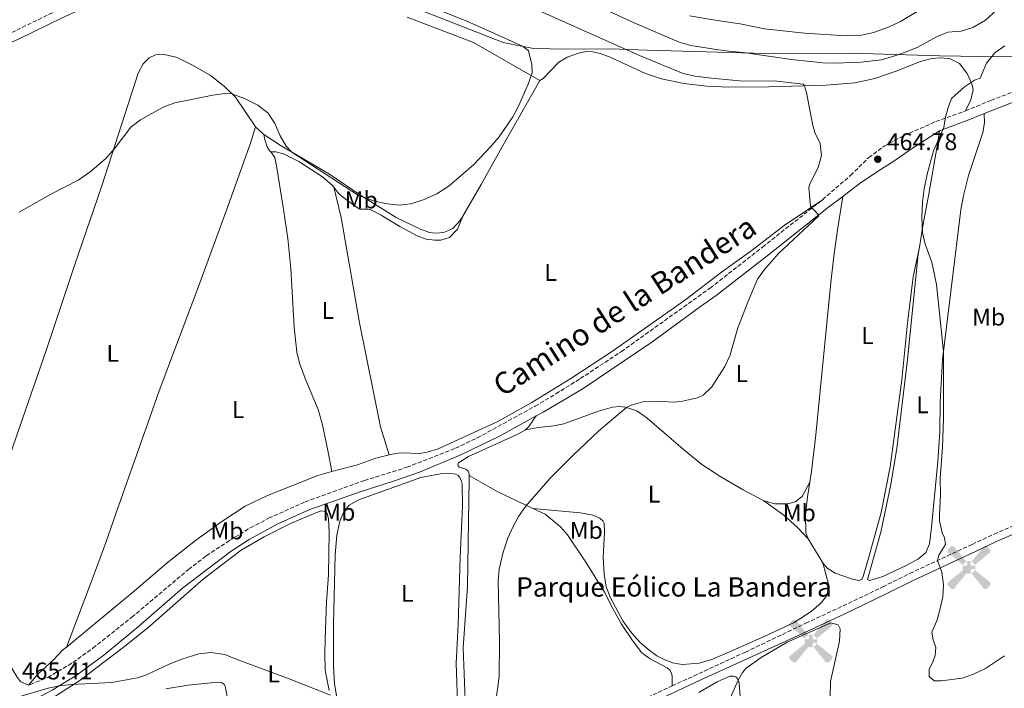
# Model space of a CAD drawing. Units: metres. Extents: x 625788 to 629276, y 4657844 to 4660219.
# Drawn here: x 626035 to 626442, y 4658368 to 4658644 of the extents above; entities that cross this region are included whole.
import ezdxf
from ezdxf.enums import TextEntityAlignment as Align

# ---------------------------------------------------------------- set-up
doc = ezdxf.new("R2010")
doc.units = ezdxf.units.M
doc.header["$MEASUREMENT"] = 0
doc.linetypes.add('DGN Style 3', pattern=[2.435890702152634, 1.739921930109024, -0.6959687720436097])
for name, color, linetype, lineweight in [('Aerogenerador puntual', 7, 'Continuous', 0), ('Camino', 7, 'DGN Style 3', 0), ('Cota de punto acotado terreno', 7, 'Continuous', 0), ('Curva de nivel intermedia', 30, 'Continuous', 0), ('Etiqueta de uso rústico', 92, 'Continuous', 0), ('Límite de municipio', 7, 'Continuous', 0), ('Línea de cambio de uso (parcela vista)', 92, 'Continuous', 0), ('Margen derecho', 7, 'Continuous', 0), ('Punto acotado terreno (símbolo)', 7, 'Continuous', 0), ('Texto de Complejos e instalaciones', 6, 'Continuous', 0)]:
    doc.layers.add(name, color=color, linetype=linetype, lineweight=lineweight)
doc.styles.add('Style-Arial', font='arial.ttf')

# ---------------------------------------------------------------- blocks, each defined once
blk = doc.blocks.new('5PATER')
at = {"layer": 'Punto acotado terreno (símbolo)', "linetype": 'Continuous', "lineweight": 0}
h = blk.add_hatch(color=51, dxfattribs=at)
edge = h.paths.add_edge_path()
edge.add_ellipse((0, 0), major_axis=(-0.1095731443231308, -0.1110710700762829), ratio=0.9994222409660317, start_angle=0, end_angle=360)
blk = doc.blocks.new('5AEGEN')
at = {"layer": 'Aerogenerador puntual', "linetype": 'Continuous', "lineweight": 0}
h = blk.add_hatch(color=9, dxfattribs=at)
edge = h.paths.add_edge_path()
edge.add_ellipse((4.367644786834718e-05, -1.002025604248047e-06), major_axis=(1.126285213603163e-05, -0.2640191111199989), ratio=0.9999635666824255, start_angle=203.6021138888889, end_angle=246.6855833333334, ccw=False)
edge.add_line((-0.1056715146771996, 0.2419278621216068), (-0.1051, 0.2427))
edge.add_line((-0.1051, 0.2427), (-0.625, 0.8778))
edge.add_line((-0.625, 0.8778), (-0.7301000000000001, 0.8928))
edge.add_line((-0.7301000000000001, 0.8928), (-0.8901, 0.7278))
edge.add_line((-0.8901, 0.7278), (-0.8851, 0.6278))
edge.add_line((-0.8851, 0.6278), (-0.2451, 0.1027))
edge.add_line((-0.2451, 0.1027), (-0.2424130601056468, 0.1044812381011728))
h = blk.add_hatch(color=9, dxfattribs=at)
edge = h.paths.add_edge_path()
edge.add_line((0.8799, 0.6278), (0.89, 0.7278))
edge.add_line((0.89, 0.7278), (0.73, 0.8927))
edge.add_line((0.73, 0.8927), (0.6249, 0.8828))
edge.add_line((0.6249, 0.8828), (0.1049, 0.2429))
edge.add_line((0.1049, 0.2429), (0.1047054868352516, 0.2423854625728115))
edge.add_ellipse((4.367644786834718e-05, -1.002025604248047e-06), major_axis=(1.126285213603163e-05, -0.2640191111199989), ratio=0.9999635666824255, start_angle=113.55601388888891, end_angle=156.6422416666666, ccw=False)
edge.add_line((0.2420487057824931, 0.1055233506575637), (0.2449, 0.1029))
edge.add_line((0.2449, 0.1029), (0.8799, 0.6278))
h = blk.add_hatch(color=9, dxfattribs=at)
edge = h.paths.add_edge_path()
edge.add_line((-0.0651, -0.1972), (-0.075, -0.09230000000000002))
edge.add_line((-0.075, -0.09230000000000002), (-0.095, -0.0772))
edge.add_line((-0.095, -0.0772), (-0.1951, -0.06710000000000002))
edge.add_line((-0.1951, -0.06710000000000002), (-0.2450000000000001, -0.1072))
edge.add_line((-0.2450000000000001, -0.1072), (-0.2419282828495626, -0.1056011692244703))
edge.add_ellipse((4.367644786834718e-05, -1.002025604248047e-06), major_axis=(1.126285213603163e-05, -0.2640191111199989), ratio=0.9999635666824255, start_angle=293.5739638888889, end_angle=383.5316222222222)
edge.add_line((0.1054611505770105, -0.2420597504122795), (0.1049, -0.2422))
edge.add_line((0.1049, -0.2422), (0.0649, -0.1973))
edge.add_line((0.0649, -0.1973), (0.07490000000000001, -0.0922))
edge.add_line((0.07490000000000001, -0.0922), (0.095, -0.0772))
edge.add_line((0.095, -0.0772), (0.1949, -0.0621))
edge.add_line((0.1949, -0.0621), (0.2449, -0.1072))
edge.add_line((0.2449, -0.1072), (0.2427991363302808, -0.1037872426181733))
edge.add_ellipse((4.367644786834718e-05, -1.002025604248047e-06), major_axis=(1.126285213603163e-05, -0.2640191111199989), ratio=0.9999635666824255, start_angle=66.84995000000002, end_angle=113.5560138888889)
edge.add_line((0.2420487057824931, 0.1055233506575638), (0.2449, 0.1029))
edge.add_line((0.2449, 0.1029), (0.195, 0.06280000000000001))
edge.add_line((0.195, 0.06280000000000001), (0.0949, 0.0728))
edge.add_line((0.0949, 0.0728), (0.075, 0.09280000000000002))
edge.add_line((0.075, 0.09280000000000002), (0.0649, 0.1928))
edge.add_line((0.0649, 0.1928), (0.1049, 0.2429))
edge.add_line((0.1049, 0.2429), (0.1047054750844522, 0.2423854676471439))
edge.add_ellipse((4.367644786834718e-05, -1.002025604248047e-06), major_axis=(1.126285213603163e-05, -0.2640191111199989), ratio=0.9999635666824255, start_angle=156.6422444444444, end_angle=203.6021138888889)
edge.add_line((-0.1056715146771994, 0.2419278621216069), (-0.1051, 0.2427))
edge.add_line((-0.1051, 0.2427), (-0.07010000000000001, 0.1928))
edge.add_line((-0.07010000000000001, 0.1928), (-0.075, 0.0927))
edge.add_line((-0.075, 0.0927), (-0.0951, 0.0728))
edge.add_line((-0.0951, 0.0728), (-0.195, 0.0629))
edge.add_line((-0.195, 0.0629), (-0.2451, 0.1027))
edge.add_line((-0.2451, 0.1027), (-0.2424130651709039, 0.1044812263461101))
edge.add_ellipse((4.367644786834718e-05, -1.002025604248047e-06), major_axis=(1.126285213603163e-05, -0.2640191111199989), ratio=0.9999635666824255, start_angle=246.6855861111111, end_angle=336.8894333333333)
edge.add_line((-0.1035714712579097, -0.2428367692156208), (-0.1051, -0.2422))
edge.add_line((-0.1051, -0.2422), (-0.0651, -0.1972))
h = blk.add_hatch(color=9, dxfattribs=at)
edge = h.paths.add_edge_path()
edge.add_line((-0.625, -0.8872), (-0.1051, -0.2422))
edge.add_line((-0.1051, -0.2422), (-0.1035714712579098, -0.2428367692156208))
edge.add_ellipse((4.367644786834718e-05, -1.002025604248047e-06), major_axis=(1.126285213603163e-05, -0.2640191111199989), ratio=0.9999635666824255, start_angle=293.5739638888889, end_angle=336.88943333333333, ccw=False)
edge.add_line((-0.2419282828495626, -0.1056011692244703), (-0.2450000000000001, -0.1072))
edge.add_line((-0.2450000000000001, -0.1072), (-0.8851, -0.6272))
edge.add_line((-0.8851, -0.6272), (-0.89, -0.7271000000000001))
edge.add_line((-0.89, -0.7271000000000001), (-0.73, -0.8922))
edge.add_line((-0.73, -0.8922), (-0.625, -0.8872))
h = blk.add_hatch(color=9, dxfattribs=at)
edge = h.paths.add_edge_path()
edge.add_line((0.625, -0.8873000000000001), (0.7299, -0.8922))
edge.add_line((0.7299, -0.8922), (0.8899, -0.7272000000000002))
edge.add_line((0.8899, -0.7272000000000002), (0.8849, -0.6272))
edge.add_line((0.8849, -0.6272), (0.2449, -0.1072))
edge.add_line((0.2449, -0.1072), (0.2427991363302808, -0.1037872426181733))
edge.add_ellipse((4.367644786834718e-05, -1.002025604248047e-06), major_axis=(1.126285213603163e-05, -0.2640191111199989), ratio=0.9999635666824255, start_angle=23.53162222222221, end_angle=66.84994999999998, ccw=False)
edge.add_line((0.1054611505770105, -0.2420597504122795), (0.1049, -0.2422))
edge.add_line((0.1049, -0.2422), (0.625, -0.8873000000000001))

msp = doc.modelspace()

# ---------------------------------------------------------------- linework, layer by layer
at = {"layer": 'Camino', "color": 7, "linetype": 'DGN Style 3', "lineweight": 0}
for points in [[(626079.1599999989, 4658661.550000002, 471.2100000000065), (626050.6799999982, 4658648.38, 471.6399999999994), (626033.2300000003, 4658639.890000001, 471.8099999999977), (626001.2699999996, 4658625.25, 472.179999999993), (625981.0100000021, 4658615.520000001, 472.3500000000059), (625953.5399999995, 4658602.930000001, 472.5200000000042), (625926.6900000004, 4658590.450000001, 472.3999999999942), (625903.0599999981, 4658579.04, 472.3999999999942), (625882.949999998, 4658570.31, 472.5399999999937), (625844.3999999978, 4658552.350000002, 472.4499999999972), (625824.6799999991, 4658543.670000004, 471.9199999999983)], [(626426.2600000001, 4658606.719999999, 465.4499999999971), (626436.8199999991, 4658611.010000003, 466.6699999999984), (626448.2399999987, 4658615.430000002, 467.550000000003), (626464.4499999982, 4658624.059999999, 467.3800000000047), (626471.5499999993, 4658629.100000001, 467.3800000000047), (626480.6700000011, 4658636.660000001, 467.6699999999984), (626491.2999999995, 4658645.57, 467.4499999999971)], [(626367.1299999985, 4658569.940000003, 464.949999999997), (626378.7199999979, 4658579.980000001, 464.8200000000071), (626386.2699999983, 4658587.350000002, 464.779999999999), (626392.670000002, 4658592.160000001, 464.5299999999988), (626400.8700000007, 4658596.530000003, 464.4400000000023), (626414.1000000008, 4658602.300000002, 464.8200000000071), (626426.2600000001, 4658606.719999999, 465.4499999999971)], [(626038.5700000002, 4658369.100000003, 465.1999999999972), (626039.3099999978, 4658369.34, 465.2100000000065), (626046.5799999966, 4658372.270000001, 465.2100000000065), (626056.9999999994, 4658378.41, 465.1900000000024), (626065.2499999994, 4658384.380000001, 465.2100000000065), (626081.3999999985, 4658397.170000004, 465.2499999999999), (626104.7800000008, 4658416.890000002, 465.3899999999994), (626112.1700000003, 4658422.63, 465.3899999999994), (626121.8900000011, 4658428.980000001, 465.4100000000037), (626130.4299999995, 4658434.16, 465.729999999996), (626137.9499999986, 4658438.09, 465.9700000000013), (626153.0499999995, 4658444.890000002, 466.1300000000048), (626177.5899999995, 4658453.7, 467.2299999999958), (626195.1499999991, 4658459.190000002, 467.5399999999936), (626215.3500000007, 4658467.100000002, 467.2500000000001), (626224.3099999994, 4658471.380000001, 466.9900000000054), (626248.2500000005, 4658484.470000001, 466.5700000000071), (626256.8299999967, 4658489.590000001, 466.2299999999959), (626266.8999999984, 4658495.910000003, 466.2100000000063), (626283.9200000016, 4658507.09, 466.1900000000023), (626320.6299999978, 4658533.370000001, 465.8300000000019), (626342.3200000002, 4658550.280000002, 465.2499999999999), (626367.1299999985, 4658569.940000003, 464.949999999997)], [(626304.8899999998, 4658368.710000002, 460.8399999999965), (626307.1499999973, 4658369.77, 460.699999999997), (626335.219999999, 4658382.699999999, 460.1399999999994), (626360.1999999994, 4658394.649999999, 460.0299999999989), (626377.8999999977, 4658402.899999999, 461.4700000000012), (626392.0500000007, 4658409.710000002, 463.0800000000017), (626403.2699999991, 4658415.270000001, 463.7500000000001), (626429.0599999985, 4658427.31, 466.5599999999977), (626438.1099999989, 4658431.530000002, 467.0099999999948), (626452.9100000003, 4658437.930000001, 466.5099999999947)], [(626163.4899999978, 4658303.86, 462.9499999999971), (626180.579999998, 4658311.16, 463.4199999999984), (626194.0100000014, 4658317.840000002, 463.8300000000017), (626218.9099999992, 4658329.359999999, 464.4600000000063), (626235.9400000012, 4658337.430000001, 464.3899999999994), (626249.6999999987, 4658343.390000002, 464.1300000000046), (626270.5599999975, 4658352.550000002, 462.9700000000012), (626304.8899999998, 4658368.710000002, 460.8399999999965)]]:
    msp.add_polyline3d(points, dxfattribs=at)
at = {"layer": 'Curva de nivel intermedia', "color": 30, "linetype": 'Continuous', "lineweight": 0, "flags": 128}
for points, elevation in [([(626199.2400000017, 4658652.090000001), (626220.2800000014, 4658643.639999999), (626229.9000000019, 4658639.439999999), (626243.3399999996, 4658633.3), (626245.5400000013, 4658631.48), (626246.9000000004, 4658625.829999999), (626247.0600000012, 4658622.470000001), (626245.3700000015, 4658617.77), (626241.3700000005, 4658608.689999999), (626238.9699999999, 4658604.289999999), (626233.3500000006, 4658596.019999999), (626229.8300000002, 4658591.79), (626222.8899999999, 4658584.560000001), (626212.6300000005, 4658575.689999999), (626207.540000001, 4658572.42), (626202.3200000018, 4658570.019999999), (626196.7600000007, 4658568.199999999), (626191.7800000008, 4658567.640000001), (626186.2199999995, 4658568.32), (626181.3400000002, 4658569.46), (626175.1399999998, 4658571.720000001), (626147.570000001, 4658589.600000001), (626145.28, 4658592.09), (626142.7400000008, 4658596.4), (626140.5200000014, 4658601.529999998), (626137.7899999999, 4658605.71), (626133.4700000016, 4658609.11), (626127.9100000004, 4658611.84), (626122.7600000005, 4658613.75), (626119.8600000015, 4658613.84), (626114.9000000017, 4658613.240000002), (626099.0900000001, 4658610.06), (626094.2799999998, 4658608.29), (626084.8899999999, 4658602.95), (626080.8900000011, 4658599.939999999), (626074.4699999995, 4658591.4), (626070.4900000008, 4658586.899999999), (626064.0600000002, 4658581.409999999), (626059.190000002, 4658578.05), (626048.1700000003, 4658572.310000001), (626034.7300000002, 4658564.789999999)], 470), ([(626231.8100000005, 4658361.430000001), (626233.3799999997, 4658372.439999998), (626233.44, 4658387.05), (626232.9300000004, 4658412.13), (626233.3600000017, 4658417.109999998), (626235.0600000005, 4658424.06), (626236.9400000003, 4658429.84), (626238.9500000019, 4658434.439999999), (626241.4000000019, 4658438.81), (626244.2600000005, 4658442.929999999), (626254.490000001, 4658454.67), (626263.7900000016, 4658464.039999999), (626274.6600000013, 4658474.319999999), (626286.0300000015, 4658483.970000002), (626287.9500000017, 4658484.949999998), (626292.7800000019, 4658486.24), (626300.6900000023, 4658486.470000001), (626305.7200000013, 4658486.220000001), (626309.2500000007, 4658486.52), (626315.450000001, 4658487.960000001), (626317.8300000015, 4658489.029999999), (626321.41, 4658492.51), (626326.7200000008, 4658500.849999999), (626328.8399999997, 4658505.38), (626332.1700000003, 4658516.940000001), (626336.2100000014, 4658527.470000001), (626340.2900000006, 4658536.989999999), (626343.2000000008, 4658541.050000001), (626348.9400000008, 4658547.689999999), (626365.5100000001, 4658563.159999999), (626365.3200000002, 4658563.820000002), (626362.2400000001, 4658567.25), (626361.5100000014, 4658574.95), (626361.8900000014, 4658576.480000001), (626365.4000000006, 4658583.289999999), (626366.6900000003, 4658588.279999998), (626366.2099999997, 4658593.199999998), (626364.0400000017, 4658597.710000001), (626363.1800000012, 4658600.580000001), (626360.4699999997, 4658614.26), (626359.6900000019, 4658617.080000001), (626359.2000000002, 4658617.7), (626348.2000000009, 4658619.03), (626332.7500000013, 4658619.159999999), (626321.1600000019, 4658620.17), (626314.3100000012, 4658621.109999998), (626309.4400000006, 4658622.230000001), (626291.4400000006, 4658629.679999998), (626250.3400000002, 4658647.929999999)], 465.0000000000001), ([(626440.7599999999, 4658649.84), (626434.5800000017, 4658644.199999998), (626429.4100000019, 4658641.17), (626424.5700000003, 4658639.649999999), (626418.9500000011, 4658639.27), (626414.3100000009, 4658637.4), (626406.3500000014, 4658632.91), (626398.8600000013, 4658629.970000001), (626391.5900000002, 4658627.869999997), (626383.0600000008, 4658626.88), (626372.2500000015, 4658626.46), (626367.2500000015, 4658626.569999999), (626354.3400000009, 4658627.930000001), (626335.2500000002, 4658630.680000001), (626325.8800000004, 4658631.71), (626312.6500000004, 4658633.739999999), (626307.8400000002, 4658635.09), (626289.1699999998, 4658643.119999998), (626277.4500000007, 4658648.579999999)], 460.0000000000001), ([(626408.4300000002, 4658649.09), (626399.3600000021, 4658643.710000001), (626394.4300000012, 4658641.289999999), (626388.2300000007, 4658639.089999998), (626383.3500000014, 4658638.039999999), (626376.9400000009, 4658637.77), (626359.7500000001, 4658638.82), (626343.1900000018, 4658640.710000001), (626333.0199999996, 4658642.779999998), (626323.4999999999, 4658644.07), (626312.1000000006, 4658646.009999999)], 455), ([(626442.53, 4658633.63), (626438.4800000021, 4658630.710000001), (626434.9999999997, 4658626.449999998), (626432.3800000001, 4658620.279999999), (626430.0599999999, 4658619.42), (626425.8600000001, 4658616.699999998), (626420.5400000003, 4658611.75), (626419.0899999996, 4658608.130000001), (626418.0700000004, 4658604.13), (626417.4199999999, 4658599.81), (626413.1100000006, 4658590.17), (626410.4599999996, 4658580.569999999), (626409.2300000002, 4658574.4), (626408.5000000016, 4658568.899999999), (626408.2900000014, 4658562.75), (626408.4900000005, 4658556.409999999), (626409.5600000012, 4658551.519999999), (626412.3399999995, 4658544.149999999), (626414.2999999997, 4658534.899999999), (626417.2500000001, 4658507.119999999), (626417.2300000022, 4658479.409999999), (626416.85, 4658467.359999999), (626415.8799999999, 4658454.76), (626415.9600000004, 4658448.079999999), (626415.5100000012, 4658439.429999999), (626415.5700000015, 4658437.01), (626416.6800000002, 4658432.140000001), (626417.61, 4658429.969999999), (626418.0500000003, 4658427.26), (626415.3099999999, 4658422.800000001), (626414.7600000001, 4658420.630000001), (626416.5900000008, 4658415.76), (626417.1800000009, 4658410.55), (626416.8900000004, 4658405.55), (626415.7300000002, 4658400.239999999), (626414.4100000014, 4658395.699999999), (626412.3700000007, 4658390.949999999), (626412.9600000008, 4658387.81), (626414.0500000016, 4658384.66), (626413.740000001, 4658381.289999999), (626412.8600000002, 4658378.640000001), (626411.2300000008, 4658375.560000001), (626411.3400000003, 4658372.670000001), (626413.2900000017, 4658370.86), (626416.2100000008, 4658370.84), (626424.9400000013, 4658371.869999998), (626429.6300000009, 4658373.59), (626434.5900000007, 4658375.869999999), (626442.4000000004, 4658381.220000001)], 465.0000000000001), ([(626318.9400000002, 4658341.13), (626332.2500000007, 4658371.099999999), (626334.0499999999, 4658374.250000001), (626335.5900000001, 4658376.060000001), (626341.7900000004, 4658380.539999999), (626352.5900000008, 4658386.869999998), (626370.6300000009, 4658394.83), (626373.6500000006, 4658394.07), (626374.4900000012, 4658392.32), (626374.1400000001, 4658387.239999999), (626370.4299999998, 4658370.569999999), (626370.3100000013, 4658363.949999998)], 460.0000000000001), ([(626027.5700000009, 4658362.100000001), (626046.7500000009, 4658367.769999999), (626051.38, 4658368.789999999), (626056.350000001, 4658369.3), (626073.0600000012, 4658370.119999998), (626083.6600000005, 4658372.069999999), (626087.4600000003, 4658373.279999998), (626096.8200000012, 4658377.689999999), (626102.0700000017, 4658379.789999999), (626109.020000001, 4658382.020000001), (626114.0000000009, 4658382.59), (626119.8500000003, 4658381.709999999), (626124.4600000015, 4658379.760000001), (626146.4400000002, 4658371.720000001), (626163.5500000004, 4658364.839999998)], 465.0000000000001)]:
    msp.add_lwpolyline(points, dxfattribs=dict(at, elevation=elevation))
at = {"layer": 'Límite de municipio', "color": 7, "linetype": 'Continuous', "lineweight": 0}
msp.add_polyline3d([(626467.3200000003, 4658669.870000001, 465.53), (626459.8299999982, 4658628.920000002, 466.56), (626432.8999999985, 4658629.219999999, 463.96), (626415.620000001, 4658629.41, 463.44), (626379.0399999992, 4658630.550000001, 458.28), (626343.4800000006, 4658630.430000001, 459.58), (626294.5700000003, 4658631.789999999, 463.61), (626279.3299999982, 4658632.370000001, 466.27), (626261.4200000018, 4658632.180000001, 468.26), (626247.5700000003, 4658632.52, 469.52), (626234.9899999984, 4658635.010000002, 470.16), (626191.629999999, 4658652.02, 470.29)], dxfattribs=at)
at = {"layer": 'Línea de cambio de uso (parcela vista)', "color": 92, "linetype": 'Continuous', "lineweight": 0, "extrusion": (0.01732436845994094, -0.01577665831445088, 0.9997254439644384), "elevation": -62179.9590532051, "flags": 128}
msp.add_lwpolyline([(3865969.314707959, 2673010.764749019), (3865969.314707959, 2673015.45927775)], dxfattribs=at)
at = {"layer": 'Línea de cambio de uso (parcela vista)', "color": 92, "linetype": 'Continuous', "lineweight": 0, "extrusion": (-0.01871943043705197, 0.01771436034767013, 0.9996678370146682), "elevation": 71265.10919172422, "flags": 128}
msp.add_lwpolyline([(-3814063.8170787, -2746162.130211113), (-3814065.868468473, -2746162.130211113), (-3814071.082007187, -2746162.906235639)], dxfattribs=at)
at = {"layer": 'Línea de cambio de uso (parcela vista)', "color": 92, "linetype": 'Continuous', "lineweight": 0, "extrusion": (-0.1583313853784476, -0.4271091690943233, 0.8902297063565663), "elevation": -2088404.140414163, "flags": 128}
msp.add_lwpolyline([(-1032058.895464268, 4082497.557855145), (-1032045.687485697, 4082495.055176164), (-1032029.378236854, 4082493.496490131)], dxfattribs=at)
at = {"layer": 'Línea de cambio de uso (parcela vista)', "color": 92, "linetype": 'Continuous', "lineweight": 0, "extrusion": (0.01129170858546251, -0.01834902645538381, 0.9997678783324461), "elevation": -77943.62623579291, "flags": 128}
msp.add_lwpolyline([(2974916.700952641, 3638269.6071901), (2974916.700952641, 3638281.210780062)], dxfattribs=at)
at = {"layer": 'Línea de cambio de uso (parcela vista)', "color": 92, "linetype": 'Continuous', "lineweight": 0}
for points in [[(626195.3300000001, 4658645.52, 470.929999999993), (626222.7599999999, 4658635.02, 470.6000000000058), (626250.2400000002, 4658619.32, 469.8500000000058)], [(626132.5700000003, 4658600.060000001, 469.9600000000065), (626124.2100000001, 4658612.310000001, 469.9600000000065), (626119.6799999997, 4658616.789999999, 470.0899999999965), (626113.8399999999, 4658621.27, 470.070000000007), (626106.79, 4658625.52, 470.2400000000052), (626100.0800000001, 4658628.720000001, 470.4499999999971), (626094.3600000005, 4658630.210000001, 470.6699999999983), (626091.0899999999, 4658629.930000001, 470.6499999999942), (626088.5, 4658628.640000001, 470.6199999999953), (626086.0499999998, 4658626.140000001, 470.5599999999977), (626084.04, 4658622.300000001, 470.5), (626068.9900000002, 4658575.609999999, 469.7599999999948), (626057.5800000001, 4658542.680000001, 469.3800000000047), (626045.9800000006, 4658507.939999999, 468.9900000000052), (626023.2800000003, 4658442.619999999, 467.9600000000065), (626018.79, 4658430.4, 467.4199999999983), (626014.8499999996, 4658417.730000001, 467.25), (626014.3300000001, 4658410.930000001, 467.1000000000058)], [(626426.2599999999, 4658606.720000001, 465.4499999999971), (626428.4699999997, 4658611.27, 465.4100000000035), (626429.4299999997, 4658615.4, 465.4100000000035), (626428.9299999997, 4658617.9, 465.1600000000035), (626426.9600000001, 4658622.189999999, 464.6900000000023), (626423.8799999999, 4658626.279999999, 463.9400000000023), (626419.7100000001, 4658628.41, 463.8600000000006), (626415.0999999996, 4658628.640000001, 463.7700000000041), (626411.8499999996, 4658628.279999999, 463.7299999999959), (626407.2300000006, 4658626.930000001, 463.6000000000058), (626397.9900000002, 4658623.300000001, 463.3500000000058), (626388.7400000002, 4658620.029999999, 463.6000000000058), (626380.54, 4658618.310000001, 464.1100000000006), (626368.7199999997, 4658617.300000001, 464.4400000000023), (626344.9000000004, 4658616.710000001, 465.9100000000035), (626328.4400000004, 4658616.560000001, 466.5), (626319.3300000001, 4658616.970000001, 466.8699999999953), (626309.7100000001, 4658617.960000001, 467.25), (626300.5899999999, 4658619.960000001, 467.6000000000058), (626293.9400000004, 4658622.119999999, 467.7700000000041), (626279.2199999997, 4658628.890000001, 468.0099999999948), (626275.0899999999, 4658630.439999999, 468.070000000007), (626272.0599999997, 4658631.08, 468.3300000000018), (626269.4600000001, 4658631.230000001, 468.4799999999959), (626266.1100000005, 4658630.640000001, 468.8899999999995), (626261.4299999997, 4658628.960000001, 469.2299999999959), (626258.0899999999, 4658626.83, 469.5099999999948), (626251.6200000001, 4658620.09, 469.8500000000058), (626250.2400000002, 4658619.32, 469.8500000000058)], [(626250.2400000002, 4658619.32, 469.8500000000058), (626234.54, 4658591.880000001, 469.8699999999953), (626225.9699999997, 4658576.27, 469.4900000000052), (626218.3700000001, 4658563.17, 469.6699999999983)], [(626407.2199999997, 4658550.279999999, 464.8000000000029), (626406.7400000002, 4658547.359999999, 464.6499999999942), (626402.3499999996, 4658503.83, 464.320000000007), (626397.9199999999, 4658466.91, 463.0599999999977), (626395.2699999996, 4658451.430000001, 462.8899999999995), (626391.25, 4658432.4, 462.5500000000029), (626385.8300000001, 4658412.810000001, 462.0500000000029), (626386.75, 4658412.34, 462.0500000000029), (626392.1600000003, 4658414.060000001, 462.0500000000029), (626401.7400000002, 4658418.51, 462.929999999993), (626406.9100000003, 4658421.33, 463.4799999999959), (626409.9000000004, 4658423.92, 463.6000000000058), (626411.4500000002, 4658427.57, 463.6900000000023), (626412.2999999998, 4658434.390000001, 463.9400000000023), (626414.8799999999, 4658461.630000001, 464.3600000000006), (626415.6600000003, 4658473.92, 464.5299999999989), (626415.8099999997, 4658486.09, 464.7400000000052), (626416.7999999998, 4658503.859999999, 465.0299999999989), (626424.4000000004, 4658565.689999999, 465.9900000000052), (626425.4500000002, 4658571.710000001, 465.9499999999971), (626427.5899999999, 4658579.980000001, 466.0399999999936), (626433.4500000002, 4658597.74, 466.1199999999953), (626434.2400000002, 4658601.76, 466.1600000000035), (626434.0899999999, 4658605.59, 466.179999999993)], [(626132.5700000003, 4658600.060000001, 469.9600000000065), (626130.4900000002, 4658593.32, 469.570000000007), (626120.4600000001, 4658565.609999999, 468.7299999999959), (626108.8700000001, 4658534.060000001, 468.3000000000029), (626092.6100000005, 4658490.789999999, 468.1300000000047), (626087.9199999999, 4658477.439999999, 467.9799999999959), (626076.79, 4658445.810000001, 466.5599999999977), (626070.6399999997, 4658428.119999999, 466.429999999993), (626064.8799999999, 4658412.75, 466.3300000000018), (626054.3300000001, 4658384.810000001, 465.4400000000023)], [(626415.5599999997, 4658598.380000001, 464.820000000007), (626414.6500000004, 4658592.029999999, 465.1600000000035), (626410.9800000006, 4658571.529999999, 465.320000000007), (626408.6600000003, 4658559.119999999, 465.2400000000052), (626407.2199999997, 4658550.279999999, 464.8000000000029)], [(626218.3700000001, 4658563.17, 469.6699999999983), (626217.2699999996, 4658561.279999999, 469.6999999999971), (626214.2000000002, 4658558.060000001, 469.5899999999965), (626210.4400000004, 4658556.34, 469.570000000007), (626207.1200000001, 4658556.100000001, 469.6600000000035), (626204.5599999997, 4658556.32, 469.679999999993), (626200.7699999996, 4658557.75, 469.7200000000012), (626190.7800000003, 4658562.640000001, 469.8699999999953), (626175.7400000002, 4658571.930000001, 470.0200000000041), (626163.1900000004, 4658580.439999999, 470.070000000007), (626143.1399999997, 4658592.189999999, 469.9799999999959), (626136.04, 4658596.9, 469.8500000000058)], [(626136.04, 4658596.9, 469.8500000000058), (626136.4000000004, 4658594.680000001, 469.5099999999948), (626137.3899999997, 4658591.84, 469.5099999999948), (626138.1200000001, 4658590.42, 469.5099999999948), (626138.4600000001, 4658590.050000001, 469.5099999999948), (626138.8799999999, 4658589.76, 469.5099999999948)], [(626138.8799999999, 4658589.76, 469.5099999999948), (626140.9800000006, 4658589.779999999, 469.5099999999948), (626144.1299999999, 4658588.970000001, 469.4900000000052), (626150.4600000001, 4658585.720000001, 469.5099999999948), (626160.2999999998, 4658579.4, 469.6100000000006), (626164.4100000003, 4658575.800000001, 469.6600000000035), (626164.9000000004, 4658575.140000001, 469.6600000000035)], [(626138.8799999999, 4658589.76, 469.5099999999948), (626140.54, 4658587.34, 469.5099999999948), (626141.2100000001, 4658583.99, 469.4900000000052), (626143.8899999997, 4658567.609999999, 469.2899999999936), (626145.8399999999, 4658553.869999999, 468.8600000000006), (626147.1799999997, 4658541.42, 468.3699999999953), (626148.5700000003, 4658517.130000001, 468.0500000000029), (626149.6799999997, 4658506.82, 467.7700000000041), (626150.6900000004, 4658502.26, 467.7200000000012), (626153.0300000003, 4658495.949999999, 467.6999999999971), (626158.4900000002, 4658483.119999999, 467.4900000000052), (626160.1900000004, 4658476.800000001, 467.3999999999942), (626162.6600000003, 4658465.460000001, 467.3399999999965), (626164.0999999996, 4658457.4, 467.0099999999948)], [(626164.9000000004, 4658575.140000001, 469.6600000000035), (626166.5800000001, 4658572.880000001, 469.6600000000035), (626167.9000000004, 4658571.640000001, 469.6600000000035), (626174.3300000001, 4658566.789999999, 469.679999999993), (626175.6799999997, 4658565.970000001, 469.679999999993), (626179.1600000003, 4658566.039999999, 469.679999999993), (626180.2100000001, 4658565.720000001, 469.679999999993), (626184.5099999999, 4658563.539999999, 469.7700000000041), (626192.2800000003, 4658558.789999999, 469.8099999999977), (626199.4199999999, 4658554.92, 469.6100000000006), (626203.0800000001, 4658553.66, 469.5099999999948), (626206.6100000005, 4658553.24, 469.5099999999948), (626209.2100000001, 4658553.26, 469.5099999999948), (626212.8099999997, 4658554.350000001, 469.5099999999948), (626216.1699999999, 4658557.74, 469.5299999999989), (626218.3700000001, 4658563.17, 469.6699999999983)], [(626187.8399999999, 4658464.300000001, 467.8399999999965), (626184.2000000002, 4658475.970000001, 467.8600000000006), (626175.6100000005, 4658519.02, 468.179999999993), (626167.9400000004, 4658562.539999999, 469.2599999999948), (626164.9000000004, 4658575.140000001, 469.6600000000035)], [(626187.8399999999, 4658464.300000001, 467.8399999999965), (626190.4500000002, 4658464.92, 468), (626193.0899999999, 4658465.15, 468.0800000000018), (626200.3899999997, 4658464.939999999, 468.0599999999977), (626203.5300000003, 4658465.430000001, 468.0399999999936), (626208.1399999997, 4658466.779999999, 467.9799999999959), (626232.8600000005, 4658478.189999999, 466.9199999999983), (626246.8399999999, 4658486.060000001, 467.0099999999948), (626263.0599999997, 4658495.880000001, 466.820000000007), (626280.2699999996, 4658507.26, 466.6399999999995), (626310.6399999997, 4658528.680000001, 466.4700000000012), (626325.3799999999, 4658540, 466.1900000000023), (626337.9800000006, 4658549.029999999, 465.7299999999959), (626351.3300000001, 4658559.210000001, 465.5200000000041), (626367.1299999999, 4658569.939999999, 464.9499999999971)], [(626361.9000000004, 4658452.99, 462.1999999999971), (626362.5800000001, 4658457.439999999, 462.4900000000052), (626364.4299999997, 4658472.699999999, 462.6600000000035), (626370.5700000003, 4658535.710000001, 464.2100000000065), (626371.9400000004, 4658547.689999999, 464.3399999999965), (626373.5300000003, 4658558.289999999, 464.8000000000029), (626375.4900000002, 4658571.289999999, 464.8899999999995)], [(626407.2199999997, 4658550.279999999, 464.8000000000029), (626404.7199999997, 4658538.029999999, 464.3399999999965), (626402.2699999996, 4658518.890000001, 463.8300000000018), (626399.9299999997, 4658495.42, 463.3300000000018), (626395.1200000001, 4658459.33, 462.4100000000035), (626391.3600000005, 4658440.480000001, 461.8600000000006), (626386.4800000006, 4658422.600000001, 461.3099999999977), (626383.9800000006, 4658414, 461.3099999999977), (626383.3899999997, 4658412.800000001, 461.3099999999977), (626382.1600000003, 4658412.32, 461.3099999999977), (626379.1799999997, 4658412.980000001, 461.3099999999977), (626372.4100000003, 4658415.42, 461.1900000000023), (626369.04, 4658417.51, 461.1900000000023), (626367.3099999997, 4658419.699999999, 461.1900000000023)], [(626342.8300000001, 4658445.359999999, 462.2899999999936), (626334.3700000001, 4658449.880000001, 462.4499999999971), (626325.1299999999, 4658455.25, 462.75), (626317.2199999997, 4658460.33, 463.5899999999965), (626309.4699999997, 4658466.76, 463.679999999993), (626294.6100000005, 4658479.57, 464.7299999999959), (626290.2999999998, 4658482.5, 464.8800000000047), (626285.6699999999, 4658484.09, 465.0099999999948), (626283.1100000005, 4658484.359999999, 465.1000000000058), (626280.2599999999, 4658484.08, 465.1399999999995), (626274.4000000004, 4658482.42, 465.5), (626260.0599999997, 4658477.24, 465.8500000000058), (626255.9100000003, 4658476.32, 465.9600000000065), (626249.54, 4658475.619999999, 466.2299999999959), (626244.1799999997, 4658474.640000001, 466.3000000000029)], [(626220.8899999997, 4658455.850000001, 466.7200000000012), (626220.8700000001, 4658456.529999999, 466.7700000000041), (626220.4800000006, 4658457.609999999, 466.7700000000041), (626219.5499999998, 4658458.359999999, 466.9199999999983), (626216.7699999996, 4658459.210000001, 467.1600000000035), (626216.3899999997, 4658459.789999999, 467.1600000000035), (626216.2599999999, 4658460.210000001, 467.1600000000035), (626216.4600000001, 4658461.050000001, 467.1600000000035), (626220.6699999999, 4658463.66, 467.1199999999953), (626241.0499999998, 4658472.930000001, 466.2599999999948), (626244.1799999997, 4658474.640000001, 466.3000000000029)], [(626164.0999999996, 4658457.4, 467.0099999999948), (626174.7599999999, 4658460.26, 467.2899999999936), (626182.2800000003, 4658462.99, 467.5), (626187.8399999999, 4658464.300000001, 467.8399999999965)], [(626054.3300000001, 4658384.810000001, 465.4400000000023), (626082.2699999996, 4658407.949999999, 465.4199999999983), (626095.9900000002, 4658419.710000001, 465.570000000007), (626107.7300000006, 4658428.939999999, 465.7799999999989), (626118.5599999997, 4658436.730000001, 466.0200000000041), (626128.2300000006, 4658443.119999999, 466.0200000000041), (626137.54, 4658447.58, 466.1900000000023), (626158.3600000005, 4658455.859999999, 466.8600000000006), (626164.0999999996, 4658457.4, 467.0099999999948)], [(626166.1399999997, 4658363.980000001, 465.9600000000065), (626165.2800000003, 4658369.630000001, 466.2100000000065), (626164.75, 4658376.850000001, 466.5099999999948), (626164.7400000002, 4658394.34, 467.0099999999948), (626165.4500000002, 4658422.930000001, 467.2400000000052), (626166.1200000001, 4658431.16, 467.4799999999959), (626167.3600000005, 4658436.84, 467.5899999999965), (626169.04, 4658440.720000001, 467.570000000007), (626171.2800000003, 4658443.550000001, 467.5500000000029), (626174.8200000003, 4658445.600000001, 467.5200000000041), (626200.8700000001, 4658454.930000001, 467.5200000000041), (626209.1200000001, 4658456.529999999, 467.5200000000041), (626213.2699999996, 4658456.66, 467.570000000007), (626215.4600000001, 4658456.390000001, 467.570000000007), (626216.4299999997, 4658455.810000001, 467.5500000000029), (626216.9400000004, 4658455.100000001, 467.5500000000029), (626217.5800000001, 4658453.890000001, 467.5500000000029), (626218.0199999996, 4658452.17, 467.5200000000041), (626218.2000000002, 4658443.109999999, 467.4400000000023), (626217.2000000002, 4658421.91, 467.2400000000052), (626216.4400000004, 4658394.119999999, 466.5800000000018), (626215.5499999998, 4658378.17, 466.3399999999965), (626216.1799999997, 4658357.949999999, 465.7200000000012)], [(626219.6799999997, 4658352.189999999, 465.1600000000035), (626218.5099999999, 4658384.449999999, 465.7200000000012), (626220.1799999997, 4658409.939999999, 465.9100000000035), (626220.9299999997, 4658454.430000001, 466.6000000000058), (626220.8899999997, 4658455.850000001, 466.7200000000012)], [(626361.9000000004, 4658452.99, 462.1999999999971), (626358.6900000004, 4658447.16, 462.2400000000052), (626355.8499999996, 4658444.91, 462.4100000000035), (626352.79, 4658444.02, 462.5), (626347.4199999999, 4658444.060000001, 462.3699999999953), (626342.8300000001, 4658445.359999999, 462.2899999999936)], [(626361.2300000006, 4658429.58, 461.4400000000023), (626360.2199999997, 4658432.26, 461.6100000000006), (626360.0899999999, 4658439.52, 461.6900000000023), (626360.9800000006, 4658447.01, 461.820000000007), (626361.9000000004, 4658452.99, 462.1999999999971)], [(626342.8300000001, 4658445.359999999, 462.2899999999936), (626351.1799999997, 4658439.430000001, 462.0299999999989), (626356.8499999996, 4658434.33, 461.570000000007), (626361.2300000006, 4658429.58, 461.4400000000023)], [(626048.3600000005, 4658363.680000001, 464.8999999999942), (626059.3600000005, 4658370.680000001, 465.3600000000006), (626077.7199999997, 4658384.630000001, 465.0500000000029), (626087.9600000001, 4658392.710000001, 465.1000000000058), (626110.9199999999, 4658412.84, 465.3800000000047), (626118.5300000003, 4658418.880000001, 465.3800000000047), (626126.5300000003, 4658424.84, 465.679999999993), (626136.1200000001, 4658430.430000001, 466.1699999999983), (626146.9400000004, 4658435.91, 466.2400000000052), (626158.1299999999, 4658440.65, 466.3600000000006), (626159.8499999996, 4658441.130000001, 466.3899999999995), (626160.8600000005, 4658441.01, 466.429999999993), (626161.6600000003, 4658440.640000001, 466.429999999993), (626162.1200000001, 4658440.140000001, 466.429999999993), (626162.7300000006, 4658438.01, 466.5399999999936), (626163, 4658432.220000001, 466.5200000000041), (626162.7199999997, 4658414.630000001, 466.2799999999989), (626161.9100000003, 4658403.550000001, 466.1699999999983), (626161.3600000005, 4658388.27, 465.8099999999977), (626161.2199999997, 4658381.800000001, 465.4199999999983), (626161.4100000003, 4658375.220000001, 465.2700000000041), (626162.9699999997, 4658366.800000001, 465.0299999999989)], [(626247.3099999997, 4658442.199999999, 464.8699999999953), (626252.4000000004, 4658439.800000001, 464.6300000000047), (626258.79, 4658434.539999999, 464.179999999993), (626261.6399999997, 4658431.300000001, 463.8600000000006), (626269.2699999996, 4658419.92, 463.4100000000035), (626276.9500000002, 4658407.49, 462.8300000000018), (626280.4199999999, 4658400.730000001, 462.4799999999959), (626284.0099999999, 4658394.310000001, 462.4799999999959), (626288.4800000006, 4658387.560000001, 462.4799999999959), (626292.4000000004, 4658382.480000001, 462.3099999999977), (626295.7800000003, 4658379.869999999, 462.0299999999989), (626302.9100000003, 4658376.210000001, 461.320000000007), (626304.1399999997, 4658375.09, 461.0200000000041), (626304.7000000002, 4658373.92, 460.7899999999936), (626304.8799999999, 4658372.869999999, 460.570000000007), (626304.8899999997, 4658368.710000001, 460.8399999999965)], [(626247.3099999997, 4658442.199999999, 464.8699999999953), (626267.0099999999, 4658440.369999999, 464.0399999999936), (626272.0499999998, 4658439.33, 463.8699999999953), (626275, 4658438.140000001, 463.8000000000029), (626276.3600000005, 4658436.939999999, 463.6699999999983), (626276.79, 4658436.140000001, 463.5899999999965), (626276.9500000002, 4658432.289999999, 463.4199999999983), (626276.4299999997, 4658421.92, 463.0099999999948), (626276.75, 4658414.91, 462.9199999999983), (626277.6900000004, 4658409.680000001, 462.7700000000041), (626279.4100000003, 4658405.16, 462.5299999999989), (626284.5499999998, 4658395.689999999, 462.1699999999983), (626288.0800000001, 4658390.730000001, 462.0399999999936), (626291.7300000006, 4658386.699999999, 461.6699999999983), (626295.3700000001, 4658383.460000001, 461.4600000000065), (626298.54, 4658381.230000001, 461.2700000000041), (626302.2199999997, 4658379.34, 461.1600000000035), (626305.6299999999, 4658378.109999999, 460.9900000000052), (626309.2800000003, 4658377.65, 460.9199999999983), (626316.1200000001, 4658378.100000001, 460.75), (626321.3899999997, 4658379.66, 460.7100000000065), (626329.9100000003, 4658383.439999999, 460.2599999999948), (626343, 4658389.199999999, 459.7100000000065), (626355.4100000003, 4658395.039999999, 460.0500000000029), (626362.4000000004, 4658399.470000001, 460.0899999999965), (626366.5999999996, 4658403.09, 460.2100000000065), (626368.8700000001, 4658406.09, 460.1699999999983), (626369.8300000001, 4658410.230000001, 460.3399999999965), (626367.3099999997, 4658419.699999999, 461.1900000000023)], [(626038.5700000003, 4658369.100000001, 465.1999999999971), (626042.5099999999, 4658373.59, 465.3099999999977), (626049.0300000003, 4658379.609999999, 465.5299999999989), (626052.5599999997, 4658383.34, 465.4400000000023), (626054.3300000001, 4658384.810000001, 465.4400000000023)], [(626095.4000000004, 4658367.470000001, 464.3899999999995), (626104.6600000003, 4658368.99, 464.5399999999936), (626116.6900000004, 4658370.289999999, 464.7100000000065), (626118.2800000003, 4658370.180000001, 464.7299999999959), (626118.79, 4658369.939999999, 464.7299999999959), (626119.6399999997, 4658369.15, 464.75), (626119.9400000004, 4658368.560000001, 464.75), (626121.4400000004, 4658360.939999999, 464.7299999999959)], [(626316.04, 4658366.07, 460.3800000000047), (626323.54, 4658370.390000001, 460.3000000000029), (626328.8499999996, 4658372.789999999, 460.1900000000023), (626330.2300000006, 4658372.810000001, 460.1699999999983), (626331.2400000002, 4658372.480000001, 460.1199999999953), (626331.7100000001, 4658372.07, 460.1000000000058), (626332.2699999996, 4658371.07, 460), (626332.6100000005, 4658369.939999999, 459.8899999999995), (626334.6200000001, 4658342.640000001, 459.3899999999995)]]:
    msp.add_polyline3d(points, dxfattribs=at)
at = {"layer": 'Margen derecho', "color": 7, "linetype": 'Continuous', "lineweight": 0, "extrusion": (0.3133762841870719, -0.8749970954978095, 0.3690194945792175), "elevation": -3879784.743399566, "flags": 128}
msp.add_lwpolyline([(2160489.843124804, 1540937.869819835), (2160502.817192469, 1540938.547660723), (2160509.719075717, 1540939.333095403)], dxfattribs=at)
at = {"layer": 'Margen derecho', "color": 7, "linetype": 'Continuous', "lineweight": 0}
for points in [[(626080.699999999, 4658658.230000001, 471.2100000000065), (626052.2499999995, 4658645.059999999, 471.6399999999994), (626034.7899999983, 4658636.570000002, 471.8099999999977), (626002.8299999975, 4658621.930000001, 472.179999999993), (625982.57, 4658612.199999999, 472.3500000000059), (625955.0799999973, 4658599.61, 472.5200000000042), (625928.2600000018, 4658587.13, 472.3999999999942), (625920.6900000012, 4658583.480000001, 472.3999999999942), (625917.8199999991, 4658580.760000002, 472.3099999999978), (625915.9999999995, 4658578.140000002, 472.2200000000013), (625915.3599999981, 4658575.320000002, 472.2200000000013), (625915.2699999987, 4658572.010000003, 472.2200000000013), (625915.8500000021, 4658568.7, 472.1600000000035), (625916.7600000018, 4658566.020000001, 472.029999999999), (625946.2800000019, 4658521.110000002, 470.979999999996), (625983.1299999988, 4658462.090000001, 469.3800000000046), (626008.9200000005, 4658420.34, 467.550000000003), (626014.3299999975, 4658410.930000001, 467.1000000000058)], [(626434.0900000001, 4658605.59, 466.1799999999932), (626438.2899999977, 4658607.300000002, 466.6699999999984), (626449.8999999972, 4658611.800000002, 467.550000000003), (626466.5399999982, 4658620.660000001, 467.3800000000047), (626473.979999999, 4658625.930000001, 467.3800000000047), (626483.2199999993, 4658633.600000003, 467.6699999999984), (626490.1999999997, 4658639.45, 467.5200000000041)], [(626375.489999998, 4658571.290000001, 464.8899999999995), (626382.3099999975, 4658576.480000001, 464.8200000000071), (626390.2699999993, 4658581.850000002, 464.779999999999), (626396.6000000016, 4658585.949999999, 464.5299999999988), (626404.4299999991, 4658591.24, 464.4400000000023), (626415.5599999981, 4658598.38, 464.8200000000071)], [(626248.609999998, 4658480.450000001, 466.2799999999989), (626251.5000000002, 4658482.050000001, 466.1900000000023), (626267.6400000005, 4658491.480000001, 466.0800000000018), (626296.5700000004, 4658510.930000001, 466.1199999999953), (626316.6499999991, 4658525.720000001, 465.8399999999965), (626323.14, 4658530.34, 465.8300000000019), (626344.7899999978, 4658547.149999999, 465.2499999999999), (626369.6799999988, 4658566.870000003, 464.949999999997), (626375.489999998, 4658571.290000001, 464.8899999999995)], [(626041.8099999991, 4658363.830000003, 464.9700000000012), (626043.91, 4658364.630000001, 464.9700000000012), (626048.3400000002, 4658366.95, 464.9700000000012), (626058.2600000021, 4658372.99, 465.070000000007), (626069.8000000002, 4658381.45, 465.1600000000035), (626084.1299999978, 4658393.340000002, 465.2100000000065), (626102.3099999987, 4658409.220000001, 465.3500000000058), (626122.5100000004, 4658424.530000002, 465.6100000000007), (626129.9299999988, 4658429.31, 465.6799999999931), (626141.7799999998, 4658435.750000002, 465.9999999999999), (626154.9400000004, 4658441.739999999, 466.3200000000071), (626176.2300000006, 4658449.25, 467.1799999999931), (626189.6900000008, 4658453.470000001, 467.550000000003), (626200.4399999998, 4658457.210000002, 467.529999999999), (626217.53, 4658464.330000003, 467.3099999999977), (626233.7699999987, 4658472.190000002, 466.7100000000065), (626248.609999998, 4658480.450000001, 466.2799999999989)], [(626267.2600000005, 4658347.9, 463.3099999999978), (626316.8000000011, 4658371.199999999, 460.1999999999971), (626334.7899999976, 4658379.449999999, 459.8600000000008), (626361.5799999986, 4658391.719999999, 460.0299999999989), (626379.2800000011, 4658399.980000002, 461.4700000000012), (626393.4699999979, 4658406.809999999, 463.0800000000017), (626404.6700000005, 4658412.36, 463.7500000000001), (626430.420000002, 4658424.390000001, 466.5599999999977), (626439.4299999998, 4658428.59, 467.0099999999948), (626466.9899999974, 4658440.489999998, 466.0800000000018)], [(626014.3299999975, 4658410.930000001, 467.1000000000058), (626016.2099999995, 4658407.680000001, 466.9499999999973), (626031.7899999986, 4658375.809999999, 465.3999999999942), (626033.8899999998, 4658372.309999999, 465.3200000000069), (626035.4600000011, 4658370.430000001, 465.2499999999999), (626038.5700000002, 4658369.100000003, 465.1999999999972)]]:
    msp.add_polyline3d(points, dxfattribs=at)

# ---------------------------------------------------------------- block references
at = {"layer": 'Aerogenerador puntual', "color": 7, "linetype": 'Continuous', "lineweight": 0, "xscale": 10, "yscale": 10, "zscale": 10}
for p in [(626427.75, 4658417.75), (626362.3399999999, 4658387.32)]:
    msp.add_blockref('5AEGEN', p, dxfattribs=at)
at = {"layer": 'Punto acotado terreno (símbolo)', "color": 7, "linetype": 'Continuous', "lineweight": 0, "xscale": 10, "yscale": 10, "zscale": 10}
msp.add_blockref('5PATER', (626390.0199999989, 4658586.690000001, 464.7799999999993), dxfattribs=at)

# ---------------------------------------------------------------- texts
at = {"color": 7, "linetype": 'Continuous', "lineweight": 0, "style": 'Style-Arial'}
msp.add_text('Camino de la Bandera', height=9, rotation=32.73100000000001, dxfattribs=at).set_placement((626287.6790152593, 4658522.218689741, 467.0599999999977), align=Align.CENTER)
at = {"layer": 'Cota de punto acotado terreno', "color": 7, "linetype": 'Continuous', "lineweight": 0, "style": 'Style-Arial'}
for s, p in [('464.78', (626393.77, 4658590.440000001, 464.7799999999989)), ('465.41', (626035.8700000006, 4658371.420000004, 465.4100000000035))]:
    msp.add_text(s, height=7.000000000000002, dxfattribs=at).set_placement(p)
at = {"layer": 'Etiqueta de uso rústico', "color": 92, "linetype": 'Continuous', "lineweight": 0, "style": 'Style-Arial'}
for s, p in [('Mb', (626176.2602462457, 4658569.860009999, 469.8800000000047)), ('L', (626254.6314203787, 4658539.840009998, 468.0299999999989)), ('L', (626162.481420379, 4658524.110009999, 468.1900000000023)), ('Mb', (626435.9002462421, 4658521.360009997, 466.4600000000065)), ('L', (626385.7414203801, 4658513.700009998, 463.7200000000012)), ('L', (626073.4514203772, 4658506.370010001, 468.6300000000047)), ('L', (626333.7914203778, 4658497.990009996, 464.6699999999983)), ('L', (626408.5114203797, 4658485.060009998, 464.1499999999942)), ('L', (626125.3414203792, 4658483.070009999, 467.5500000000029)), ('L', (626297.4314203779, 4658448.070009999, 463.5899999999965)), ('Mb', (626167.0202462433, 4658440.60001, 467.0200000000041)), ('Mb', (626357.5302462445, 4658440.360009999, 461.9400000000023)), ('Mb', (626120.7302462426, 4658432.880009998, 465.7400000000052)), ('Mb', (626269.4102462424, 4658433.100009999, 463.7299999999959)), ('L', (626195.3414203783, 4658407.03001, 466.8800000000047)), ('L', (626140.0814203803, 4658373.680009999, 464.9799999999959))]:
    msp.add_text(s, height=7.000000000000002, dxfattribs=at).set_placement(p, align=Align.MIDDLE_CENTER)
at = {"layer": 'Texto de Complejos e instalaciones', "color": 6, "linetype": 'Continuous', "lineweight": 0, "style": 'Style-Arial'}
msp.add_text('Parque Eólico La Bandera', height=8, dxfattribs=at).set_placement((626240.3799999985, 4658405.699999999, 464.6399999999995))

doc.saveas('drawing.dxf')
